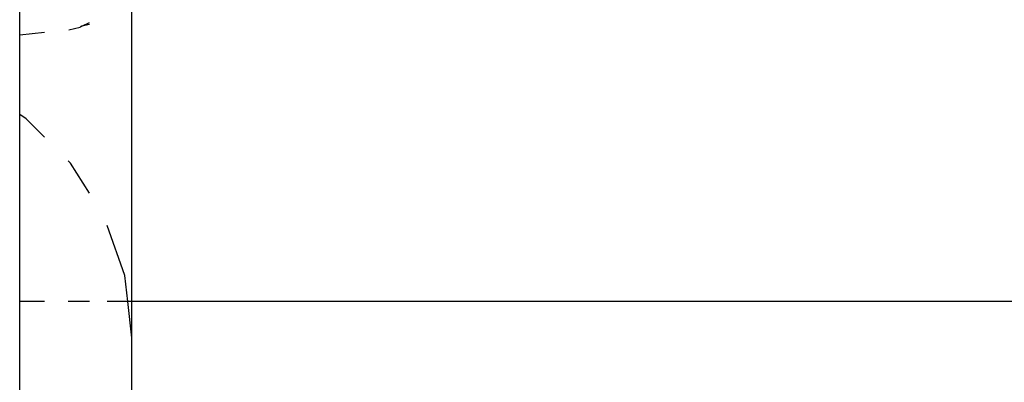
# Model space of a CAD drawing. Units: inches. Extents: x 45 to 785, y -143 to 412.
# Drawn here: x 417 to 420, y 76 to 77 of the extents above; entities that cross this region are included whole.
import ezdxf

# ---------------------------------------------------------------- set-up
doc = ezdxf.new("R2010")
doc.units = ezdxf.units.IN
doc.header["$MEASUREMENT"] = 0
doc.layers.add('VP-EQ', color=7, linetype='Continuous', true_color=0x8a3492)

# ---------------------------------------------------------------- blocks, each defined once
blk = doc.blocks.new('RB1491R1R1R1-2D')
at = {"layer": 'VP-EQ', "color": 7}
for p, q in [((-2.7966, -48.8828), (-2.7966, -48.2798)), ((-2.3966, -49.8337), (-2.3966, -48.7616)), ((-2.575, -48.8507), (-2.5472, -48.8371)), ((-2.5472, -48.845), (-2.575, -48.8507)), ((-2.7076, -48.8728), (-2.7966, -48.8828)), ((-2.6208, -48.8631), (-2.5808, -48.8541)), ((-2.575, -48.8507), (-2.5808, -48.8541)), ((-2.7966, -49.1661), (-2.7966, -48.8828)), ((-2.7731, -49.1809), (-2.7966, -49.1661)), ((-2.7966, -49.8337), (-2.7966, -49.1661)), ((-2.7076, -49.2464), (-2.7731, -49.1809)), ((-2.6148, -49.3392), (-2.6231, -49.3309)), ((-2.5472, -49.4467), (-2.6148, -49.3392)), ((-2.4217, -49.7402), (-2.4839, -49.5624)), ((-2.4111, -49.8337), (-2.4217, -49.7402)), ((-2.7076, -49.8337), (-2.7966, -49.8337)), ((-2.7966, -53.5627), (-2.7966, -49.8337)), ((-2.5472, -49.8337), (-2.6231, -49.8337)), ((-2.4111, -49.8337), (-2.4839, -49.8337)), ((-2.3966, -49.9627), (-2.4111, -49.8337)), ((-2.3966, -49.8337), (-2.4111, -49.8337)), ((2.5522, -49.8337), (-2.3966, -49.8337)), ((-2.3966, -49.9627), (-2.3966, -49.8337)), ((-2.3971, -53.7627), (-2.3966, -49.9627))]:
    blk.add_line(p, q, dxfattribs=at)

msp = doc.modelspace()

# ---------------------------------------------------------------- block references
at = {"layer": 'VP-EQ'}
msp.add_blockref('RB1491R1R1R1-2D', (419.6201, 126.2042), dxfattribs=at)

doc.saveas('drawing.dxf')
